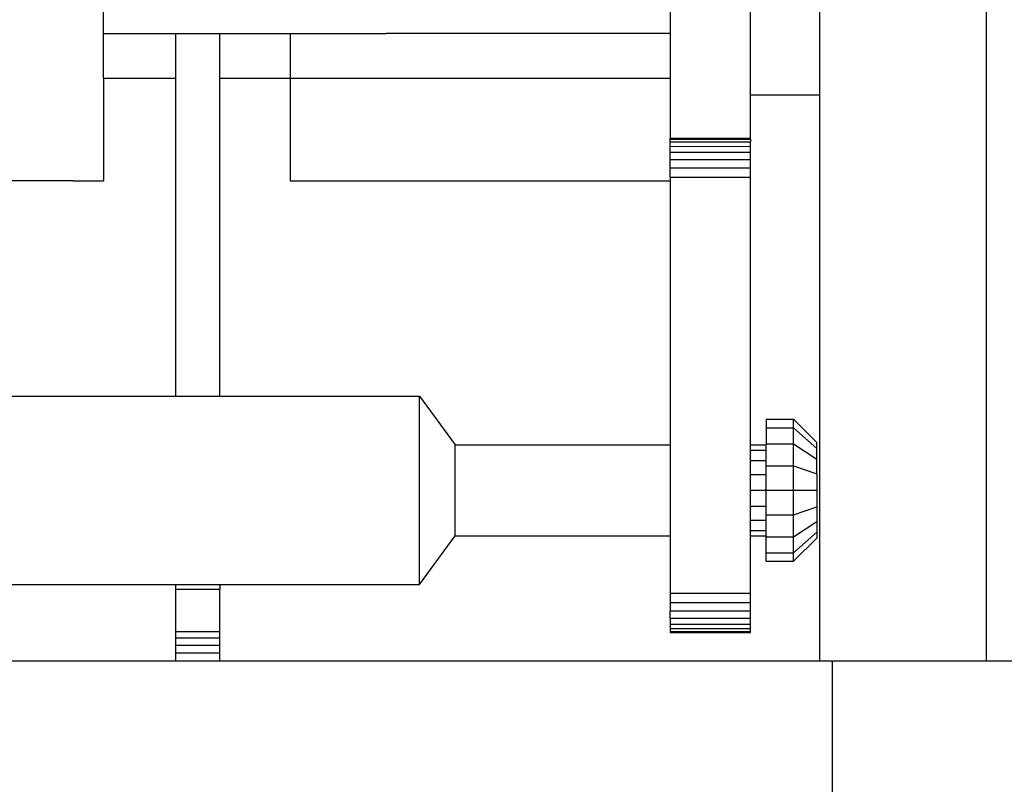
# Model space of a CAD drawing. Units: metres. Extents: x 0.4 to 4.83, y -1.37 to 1.31.
# Drawn here: x 4.31 to 4.59, y -1.15 to -0.93 of the extents above; entities that cross this region are included whole.
import ezdxf

# ---------------------------------------------------------------- set-up
doc = ezdxf.new("R2010")
doc.units = ezdxf.units.M
doc.layers.add('Edges', color=7, linetype='Continuous')

# ---------------------------------------------------------------- blocks, each defined once
blk = doc.blocks.new('hospital+bed fr')
at = {"layer": 'Edges'}
for p, q in [((0.60302, -0.16079), (0.60302, 0.31075)), ((0.5544, 0.05688), (0.5544, 0.00415)), ((0.34583, 0.02205), (0.34583, 0.03111)), ((0.51093, 0.03111), (0.51093, 0.02205)), ((0.53427, 0.00415), (0.53427, 0.03111)), ((0.34583, 0.00901), (0.34583, 0.02205)), ((0.34583, 0.02205), (0.36685, 0.02205)), ((0.36685, 0.02205), (0.36685, 0.00901)), ((0.36685, 0.02205), (0.37976, 0.02205)), ((0.37976, 0.00901), (0.37976, 0.02205)), ((0.37976, 0.02205), (0.40023, 0.02205)), ((0.40023, 0.02205), (0.40023, 0.00901)), ((0.40023, 0.02205), (0.40075, 0.02205)), ((0.40075, 0.02205), (0.40157, 0.02205)), ((0.40157, 0.02205), (0.40265, 0.02205)), ((0.40265, 0.02205), (0.40396, 0.02205)), ((0.40396, 0.02205), (0.40546, 0.02205)), ((0.40546, 0.02205), (0.40712, 0.02205)), ((0.40712, 0.02205), (0.4089, 0.02205)), ((0.4089, 0.02205), (0.42817, 0.02205)), ((0.51093, 0.02205), (0.42817, 0.02205)), ((0.51093, 0.02205), (0.51093, 0.00901)), ((0.34583, 0.00901), (0.34583, -0.02086)), ((0.34583, 0.00901), (0.36685, 0.00901)), ((0.36685, 0.00901), (0.36685, -0.08357)), ((0.37976, 0.00901), (0.40023, 0.00901)), ((0.37976, -0.08357), (0.37976, 0.00901)), ((0.40023, 0.00901), (0.40075, 0.00901)), ((0.40023, 0.00901), (0.40023, -0.02086)), ((0.40075, 0.00901), (0.40157, 0.00901)), ((0.40157, 0.00901), (0.40265, 0.00901)), ((0.40265, 0.00901), (0.40396, 0.00901)), ((0.40396, 0.00901), (0.40546, 0.00901)), ((0.40546, 0.00901), (0.40712, 0.00901)), ((0.40712, 0.00901), (0.4089, 0.00901)), ((0.4089, 0.00901), (0.51093, 0.00901)), ((0.51093, 0.00901), (0.51093, -0.00842)), ((0.53427, 0.00415), (0.53525, 0.00415)), ((0.53427, -0.00842), (0.53427, 0.00415)), ((0.53525, 0.00415), (0.53728, 0.00415)), ((0.53728, 0.00415), (0.53914, 0.00415)), ((0.53914, 0.00415), (0.54079, 0.00415)), ((0.54079, 0.00415), (0.54216, 0.00415)), ((0.54216, 0.00415), (0.5432, 0.00415)), ((0.5432, 0.00415), (0.54387, 0.00415)), ((0.54387, 0.00415), (0.5441, 0.00415)), ((0.5441, 0.00415), (0.5544, 0.00415)), ((0.5544, 0.00415), (0.5544, -0.16079)), ((0.51093, -0.0087), (0.51093, -0.00842)), ((0.51093, -0.00842), (0.53427, -0.00842)), ((0.53427, -0.0087), (0.53427, -0.00842)), ((0.51093, -0.00951), (0.51093, -0.0087)), ((0.51093, -0.0087), (0.53427, -0.0087)), ((0.51093, -0.0108), (0.51093, -0.00951)), ((0.51093, -0.00951), (0.53427, -0.00951)), ((0.51093, -0.01253), (0.51093, -0.0108)), ((0.51093, -0.0108), (0.53427, -0.01082)), ((0.53427, -0.0087), (0.53427, -0.00951)), ((0.53427, -0.01082), (0.53427, -0.00951)), ((0.53427, -0.01255), (0.53427, -0.01082)), ((0.51093, -0.01463), (0.51093, -0.01253)), ((0.51093, -0.01253), (0.53427, -0.01255)), ((0.53427, -0.01466), (0.53427, -0.01255)), ((0.51093, -0.01466), (0.51093, -0.01463)), ((0.51093, -0.01706), (0.51093, -0.01466)), ((0.51093, -0.0171), (0.51093, -0.01706)), ((0.51093, -0.01981), (0.51093, -0.0171)), ((0.51093, -0.01466), (0.53427, -0.01466)), ((0.51093, -0.0171), (0.53427, -0.0171)), ((0.53427, -0.0171), (0.53427, -0.01466)), ((0.53427, -0.01981), (0.53427, -0.0171)), ((0.51093, -0.01981), (0.53427, -0.01981)), ((0.51093, -0.01981), (0.51093, -0.02086)), ((0.53427, -0.02086), (0.53427, -0.01981)), ((0.33698, -0.02086), (0.2093, -0.02086)), ((0.33698, -0.02086), (0.33901, -0.02086)), ((0.33901, -0.02086), (0.34087, -0.02086)), ((0.34087, -0.02086), (0.34251, -0.02086)), ((0.34251, -0.02086), (0.34388, -0.02086)), ((0.34388, -0.02086), (0.34493, -0.02086)), ((0.34493, -0.02086), (0.3456, -0.02086)), ((0.3456, -0.02086), (0.34583, -0.02086)), ((0.40023, -0.02086), (0.40075, -0.02086)), ((0.40075, -0.02086), (0.40157, -0.02086)), ((0.40157, -0.02086), (0.40265, -0.02086)), ((0.40265, -0.02086), (0.40396, -0.02086)), ((0.40396, -0.02086), (0.40546, -0.02086)), ((0.40546, -0.02086), (0.40712, -0.02086)), ((0.40712, -0.02086), (0.4089, -0.02086)), ((0.4089, -0.02086), (0.51093, -0.02086)), ((0.51093, -0.02086), (0.51093, -0.09774)), ((0.53427, -0.09774), (0.53427, -0.02086)), ((-0.34149, -0.08357), (0.36685, -0.08357)), ((0.36685, -0.08357), (0.37976, -0.08357)), ((0.37976, -0.08357), (0.43794, -0.08357)), ((0.43794, -0.08357), (0.44829, -0.09774)), ((0.43794, -0.08688), (0.43794, -0.08357)), ((0.43794, -0.09311), (0.43794, -0.08688)), ((0.53885, -0.09035), (0.54688, -0.09035)), ((0.53885, -0.09035), (0.53885, -0.09284)), ((0.54688, -0.09035), (0.55366, -0.09712)), ((0.54688, -0.09284), (0.54688, -0.09035)), ((0.43794, -0.1015), (0.43794, -0.09311)), ((0.53885, -0.09284), (0.53885, -0.09753)), ((0.53885, -0.09284), (0.54688, -0.09284)), ((0.54688, -0.09753), (0.54688, -0.09284)), ((0.54688, -0.09284), (0.55366, -0.0988)), ((0.55366, -0.0988), (0.55366, -0.09712)), ((0.44829, -0.09774), (0.51093, -0.09774)), ((0.44829, -0.09934), (0.44829, -0.09774)), ((0.44829, -0.10236), (0.44829, -0.09934)), ((0.51093, -0.09774), (0.51093, -0.09934)), ((0.51093, -0.09934), (0.51093, -0.10236)), ((0.53427, -0.09774), (0.53885, -0.09774)), ((0.53427, -0.09934), (0.53427, -0.09774)), ((0.53427, -0.09934), (0.53885, -0.09934)), ((0.53427, -0.10236), (0.53427, -0.09934)), ((0.53885, -0.09753), (0.53885, -0.09774)), ((0.53885, -0.09753), (0.54688, -0.09753)), ((0.53885, -0.09934), (0.53885, -0.09774)), ((0.53885, -0.10236), (0.53885, -0.09934)), ((0.54688, -0.10385), (0.54688, -0.09753)), ((0.54688, -0.09753), (0.55366, -0.10195)), ((0.55366, -0.10195), (0.55366, -0.0988)), ((0.43794, -0.11103), (0.43794, -0.1015)), ((0.44829, -0.10642), (0.44829, -0.10236)), ((0.51093, -0.10236), (0.51093, -0.10642)), ((0.53427, -0.10236), (0.53885, -0.10236)), ((0.53427, -0.10642), (0.53427, -0.10236)), ((0.53885, -0.10385), (0.53885, -0.10236)), ((0.55366, -0.1062), (0.55366, -0.10195)), ((0.53885, -0.10385), (0.54688, -0.10385)), ((0.53885, -0.10642), (0.53885, -0.10385)), ((0.54688, -0.11103), (0.54688, -0.10385)), ((0.54688, -0.10385), (0.55366, -0.1062)), ((0.44829, -0.11103), (0.44829, -0.10642)), ((0.51093, -0.10642), (0.51093, -0.11103)), ((0.53427, -0.10642), (0.53885, -0.10642)), ((0.53427, -0.11103), (0.53427, -0.10642)), ((0.53885, -0.11103), (0.53885, -0.10642)), ((0.55366, -0.1062), (0.55366, -0.11103)), ((0.43794, -0.12057), (0.43794, -0.11103)), ((0.44829, -0.11565), (0.44829, -0.11103)), ((0.51093, -0.11103), (0.51093, -0.11565)), ((0.53427, -0.11103), (0.53885, -0.11103)), ((0.53427, -0.11565), (0.53427, -0.11103)), ((0.53885, -0.11103), (0.54688, -0.11103)), ((0.53885, -0.11565), (0.53885, -0.11103)), ((0.54688, -0.11822), (0.54688, -0.11103)), ((0.54688, -0.11103), (0.55366, -0.11103)), ((0.55366, -0.11103), (0.55366, -0.11587)), ((0.44829, -0.11971), (0.44829, -0.11565)), ((0.51093, -0.11565), (0.51093, -0.11971)), ((0.53427, -0.11565), (0.53885, -0.11565)), ((0.53427, -0.11971), (0.53427, -0.11565)), ((0.53885, -0.11822), (0.53885, -0.11565)), ((0.54688, -0.11822), (0.55366, -0.11587)), ((0.55366, -0.11587), (0.55366, -0.12012)), ((0.44829, -0.12273), (0.44829, -0.11971)), ((0.51093, -0.11971), (0.51093, -0.12273)), ((0.53427, -0.11971), (0.53885, -0.11971)), ((0.53427, -0.12273), (0.53427, -0.11971)), ((0.53885, -0.11822), (0.54688, -0.11822)), ((0.53885, -0.11971), (0.53885, -0.11822)), ((0.53885, -0.12273), (0.53885, -0.11971)), ((0.54688, -0.12454), (0.54688, -0.11822)), ((0.54688, -0.12454), (0.55366, -0.12012)), ((0.55366, -0.12012), (0.55366, -0.12327)), ((0.43794, -0.12896), (0.43794, -0.12057)), ((0.44829, -0.12433), (0.44829, -0.12273)), ((0.51093, -0.12273), (0.51093, -0.12433)), ((0.53427, -0.12273), (0.53885, -0.12273)), ((0.53427, -0.12433), (0.53427, -0.12273)), ((0.53885, -0.12433), (0.53885, -0.12273)), ((0.54688, -0.12923), (0.55366, -0.12327)), ((0.55366, -0.12327), (0.55366, -0.12495)), ((0.43794, -0.1385), (0.44829, -0.12433)), ((0.44829, -0.12433), (0.51093, -0.12433)), ((0.51093, -0.12433), (0.51093, -0.14103)), ((0.53427, -0.12433), (0.53885, -0.12433)), ((0.53427, -0.14103), (0.53427, -0.12433)), ((0.53885, -0.12433), (0.53885, -0.12454)), ((0.53885, -0.12923), (0.53885, -0.12454)), ((0.53885, -0.12454), (0.54688, -0.12454)), ((0.54688, -0.12923), (0.54688, -0.12454)), ((0.54688, -0.13172), (0.55366, -0.12495)), ((0.43794, -0.13519), (0.43794, -0.12896)), ((0.53885, -0.13172), (0.53885, -0.12923)), ((0.53885, -0.12923), (0.54688, -0.12923)), ((0.53885, -0.13172), (0.54688, -0.13172)), ((0.54688, -0.13172), (0.54688, -0.12923)), ((0.43794, -0.1385), (0.43794, -0.13519)), ((-0.34149, -0.1385), (0.36685, -0.1385)), ((0.36685, -0.1385), (0.36685, -0.13996)), ((0.36685, -0.1385), (0.37976, -0.1385)), ((0.36685, -0.13996), (0.36685, -0.1523)), ((0.37976, -0.13996), (0.36685, -0.13996)), ((0.37976, -0.1385), (0.43794, -0.1385)), ((0.37976, -0.1385), (0.37976, -0.13996)), ((0.37976, -0.1523), (0.37976, -0.13996)), ((0.51093, -0.14103), (0.53427, -0.14103)), ((0.51093, -0.14103), (0.51093, -0.14375)), ((0.53427, -0.14375), (0.53427, -0.14103)), ((0.51093, -0.14375), (0.53427, -0.14375)), ((0.51093, -0.14375), (0.51093, -0.14618)), ((0.51093, -0.14618), (0.53427, -0.14618)), ((0.51093, -0.14829), (0.51093, -0.14618)), ((0.53427, -0.14618), (0.53427, -0.14375)), ((0.53427, -0.14829), (0.53427, -0.14618)), ((0.51093, -0.14829), (0.51093, -0.15002)), ((0.51093, -0.14829), (0.53427, -0.14829)), ((0.53427, -0.15002), (0.53427, -0.14829)), ((0.51093, -0.15002), (0.51093, -0.15132)), ((0.51093, -0.15002), (0.53427, -0.15002)), ((0.51093, -0.15132), (0.51093, -0.15214)), ((0.51093, -0.15132), (0.53427, -0.15132)), ((0.53427, -0.15132), (0.53427, -0.15002)), ((0.53427, -0.15214), (0.53427, -0.15132)), ((0.36685, -0.1523), (0.36685, -0.15414)), ((0.37976, -0.1523), (0.36685, -0.1523)), ((0.36685, -0.15414), (0.36685, -0.15622)), ((0.37976, -0.15414), (0.36685, -0.15414)), ((0.37976, -0.15414), (0.37976, -0.1523)), ((0.37976, -0.15622), (0.37976, -0.15414)), ((0.51093, -0.15214), (0.51093, -0.15243)), ((0.51093, -0.15214), (0.53427, -0.15214)), ((0.51093, -0.15243), (0.53427, -0.15243)), ((0.53427, -0.15243), (0.53427, -0.15214)), ((0.36685, -0.15622), (0.36685, -0.15847)), ((0.37976, -0.15622), (0.36685, -0.15622)), ((0.37976, -0.15847), (0.37976, -0.15622)), ((0.36685, -0.15847), (0.36685, -0.16079)), ((0.37976, -0.15847), (0.36685, -0.15847)), ((0.37976, -0.16079), (0.37976, -0.15847)), ((0.36685, -0.16079), (0.26204, -0.16075)), ((0.37976, -0.16079), (0.36685, -0.16079)), ((0.51182, -0.16079), (0.37976, -0.16079)), ((0.51473, -0.16079), (0.51182, -0.16079)), ((0.51792, -0.16079), (0.51473, -0.16079)), ((0.52126, -0.16079), (0.51792, -0.16079)), ((0.52461, -0.16079), (0.52126, -0.16079)), ((0.52785, -0.16079), (0.52461, -0.16079)), ((0.53084, -0.16079), (0.52785, -0.16079)), ((0.53346, -0.16079), (0.53084, -0.16079)), ((0.5544, -0.16079), (0.53346, -0.16079)), ((0.5564, -0.16079), (0.5544, -0.16079)), ((0.55766, -0.16079), (0.5564, -0.16079)), ((0.55795, -0.16079), (0.55766, -0.16079)), ((0.55795, -0.16079), (0.55817, -0.16079)), ((0.55817, -0.22827), (0.55817, -0.16079)), ((0.60302, -0.16079), (0.55817, -0.16079)), ((0.61471, -0.16079), (0.60302, -0.16079))]:
    blk.add_line(p, q, dxfattribs=at)

msp = doc.modelspace()

# ---------------------------------------------------------------- block references
msp.add_blockref('hospital+bed fr', (3.9859, -0.95267))

doc.saveas('drawing.dxf')
